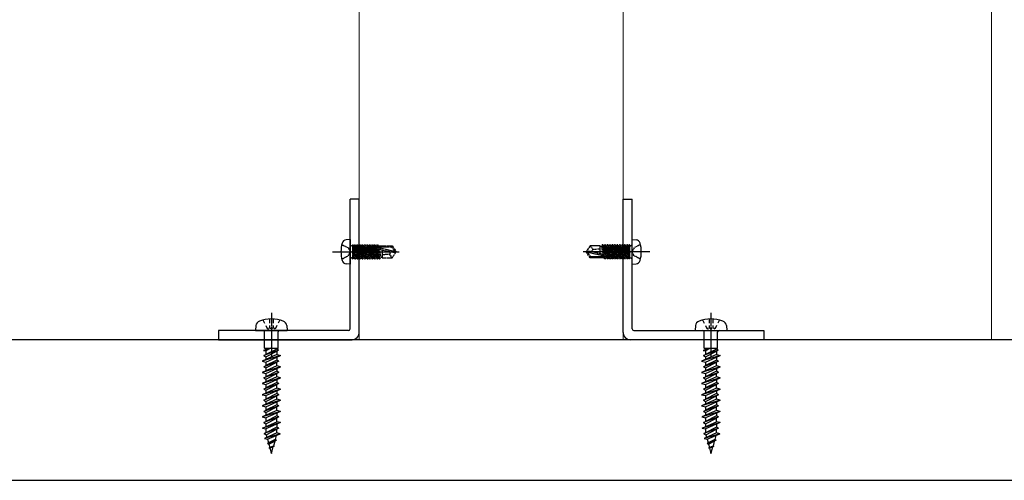
# Model space of a CAD drawing. Extents: x 1750 to 19250, y 2100 to 28064.
# Drawn here: x 6215 to 9014, y 2100 to 3410 of the extents above; entities that cross this region are included whole.
import ezdxf

# ---------------------------------------------------------------- set-up
doc = ezdxf.new("R2010")
doc.units = 0
doc.linetypes.add('YCENTER_1', pattern=[13, 10, -1, 1, -1])
doc.linetypes.add('YHIDDEN_1', pattern=[4, 3, -1])
for name, color, linetype, lineweight in [('YKK_12', 2, 'CONTINUOUS', 13), ('YKK_13', 4, 'CONTINUOUS', 30), ('YKK_ZWAK', 7, 'CONTINUOUS', 30), ('YSS_KE', 3, 'CONTINUOUS', 30)]:
    doc.layers.add(name, color=color, linetype=linetype, lineweight=lineweight)

msp = doc.modelspace()

# ---------------------------------------------------------------- linework, layer by layer
at = {"layer": 'YKK_12'}
for p, q in [((8978.1, 2500), (8978.1, 5573.7)), ((7180, 4150), (7180, 2500)), ((7930, 4150), (7930, 2500)), ((7180, 2500), (7930, 2500)), ((8978.1, 2500), (10845.1, 2500))]:
    msp.add_line(p, q, dxfattribs=at)
at = {"layer": 'YKK_13'}
for p, q in [((7180, 2900), (7154, 2900)), ((7154, 2531), (7154, 2900)), ((7180, 2520), (7180, 2900)), ((7930, 2520), (7930, 2900)), ((7930, 2900), (7956, 2900)), ((7956, 2531), (7956, 2900)), ((7154, 2785), (7142.8, 2784)), ((7154, 2785), (7154, 2715)), ((7956, 2785), (7967.2, 2784)), ((7956, 2715), (7956, 2785)), ((7154, 2715), (7142.8, 2716)), ((7956, 2715), (7967.2, 2716)), ((6906, 2556.1), (6910.6, 2546.9)), ((6925, 2559), (6925, 2546.9)), ((6935, 2559), (6935, 2546.9)), ((6954, 2556.1), (6949.4, 2546.9)), ((8156, 2556.1), (8160.6, 2546.9)), ((8175, 2559), (8175, 2546.9)), ((8185, 2559), (8185, 2546.9)), ((8204, 2556.1), (8199.4, 2546.9)), ((6780, 2526), (6780, 2500)), ((7149, 2526), (6780, 2526)), ((6886.2, 2540.3), (6885, 2526)), ((6885, 2526), (6975, 2526)), ((6911, 2476), (6911, 2522)), ((6914.1, 2539.9), (6918.2, 2531.6)), ((6922.1, 2531.6), (6918.2, 2531.6)), ((6918.2, 2531.6), (6922.1, 2529.5)), ((6925, 2539.9), (6925, 2531.6)), ((6932.9, 2531.6), (6927.1, 2531.6)), ((6927.1, 2526.9), (6930, 2525.3)), ((6932.9, 2526.9), (6930, 2525.3)), ((6935, 2539.9), (6935, 2531.6)), ((6941.8, 2531.6), (6937.9, 2529.5)), ((6941.8, 2531.6), (6937.9, 2531.6)), ((6945.9, 2539.9), (6941.8, 2531.6)), ((6949, 2476), (6949, 2522)), ((6973.8, 2540.3), (6975, 2526)), ((7961, 2526), (8330, 2526)), ((8136.2, 2540.3), (8135, 2526)), ((8135, 2526), (8225, 2526)), ((8161, 2476), (8161, 2522)), ((8164.1, 2539.9), (8168.2, 2531.6)), ((8172.1, 2531.6), (8168.2, 2531.6)), ((8168.2, 2531.6), (8172.1, 2529.5)), ((8175, 2539.9), (8175, 2531.6)), ((8182.9, 2531.6), (8177.1, 2531.6)), ((8177.1, 2526.9), (8180, 2525.3)), ((8182.9, 2526.9), (8180, 2525.3)), ((8185, 2539.9), (8185, 2531.6)), ((8191.8, 2531.6), (8187.9, 2529.5)), ((8191.8, 2531.6), (8187.9, 2531.6)), ((8195.9, 2539.9), (8191.8, 2531.6)), ((8199, 2476), (8199, 2522)), ((8223.8, 2540.3), (8225, 2526)), ((8330, 2526), (8330, 2500)), ((6780, 2500), (7160, 2500)), ((8330, 2500), (7950, 2500)), ((6928.6, 2476), (6907.5, 2469.7)), ((6907.5, 2469.7), (6914, 2468)), ((6950.5, 2470.4), (6908.5, 2454.9)), ((6911, 2476), (6949, 2476)), ((6928.6, 2476), (6914, 2468)), ((6946, 2473), (6914, 2458.1)), ((6914, 2471.6), (6914, 2473)), ((6914, 2468), (6914, 2458.1)), ((6914, 2451.7), (6946, 2467.8)), ((6950.5, 2470.4), (6946, 2473)), ((6946, 2473), (6946, 2473)), ((6950.5, 2470.4), (6946, 2467.8)), ((6946, 2467.8), (6946, 2457.6)), ((8178.6, 2476), (8157.5, 2469.7)), ((8157.5, 2469.7), (8164, 2468)), ((8200.5, 2470.4), (8158.5, 2454.9)), ((8161, 2476), (8199, 2476)), ((8178.6, 2476), (8164, 2468)), ((8196, 2473), (8164, 2458.1)), ((8164, 2471.6), (8164, 2473)), ((8164, 2468), (8164, 2458.1)), ((8164, 2451.7), (8196, 2467.8)), ((8200.5, 2470.4), (8196, 2473)), ((8196, 2473), (8196, 2473)), ((8200.5, 2470.4), (8196, 2467.8)), ((8196, 2467.8), (8196, 2457.6)), ((6946, 2457.6), (6903.5, 2438.9)), ((6956.5, 2454.7), (6903.5, 2438.9)), ((6903.5, 2438.9), (6914, 2436.1)), ((6908.5, 2454.9), (6914, 2458.1)), ((6908.5, 2454.9), (6914, 2451.7)), ((6951.5, 2438.9), (6908.5, 2423)), ((6914, 2436.1), (6956.5, 2454.7)), ((6914, 2451.7), (6914, 2443.6)), ((6946, 2442.1), (6914, 2426.2)), ((6914, 2436.1), (6914, 2426.2)), ((6914, 2419.8), (6946, 2435.7)), ((6946, 2457.6), (6956.5, 2454.7)), ((6946, 2450.1), (6946, 2442.1)), ((6951.5, 2438.9), (6946, 2442.1)), ((6951.5, 2438.9), (6946, 2435.7)), ((6946, 2425.8), (6946, 2435.7)), ((8196, 2457.6), (8153.5, 2438.9)), ((8206.5, 2454.7), (8153.5, 2438.9)), ((8153.5, 2438.9), (8164, 2436.1)), ((8158.5, 2454.9), (8164, 2458.1)), ((8158.5, 2454.9), (8164, 2451.7)), ((8201.5, 2438.9), (8158.5, 2423)), ((8164, 2436.1), (8206.5, 2454.7)), ((8164, 2451.7), (8164, 2443.6)), ((8196, 2442.1), (8164, 2426.2)), ((8164, 2436.1), (8164, 2426.2)), ((8164, 2419.8), (8196, 2435.7)), ((8196, 2457.6), (8206.5, 2454.7)), ((8196, 2450.1), (8196, 2442.1)), ((8201.5, 2438.9), (8196, 2442.1)), ((8201.5, 2438.9), (8196, 2435.7)), ((8196, 2425.8), (8196, 2435.7)), ((6946, 2425.8), (6903.5, 2407.1)), ((6956.5, 2423), (6903.5, 2407.1)), ((6908.5, 2423), (6914, 2426.2)), ((6908.5, 2423), (6914, 2419.8)), ((6914, 2404.3), (6956.5, 2423)), ((6914, 2419.8), (6914, 2411.7)), ((6946, 2410.3), (6914, 2394.4)), ((6956.5, 2423), (6946, 2425.8)), ((6946, 2418.4), (6946, 2410.3)), ((6951.5, 2407.1), (6946, 2410.3)), ((8196, 2425.8), (8153.5, 2407.1)), ((8206.5, 2423), (8153.5, 2407.1)), ((8158.5, 2423), (8164, 2426.2)), ((8158.5, 2423), (8164, 2419.8)), ((8164, 2404.3), (8206.5, 2423)), ((8164, 2419.8), (8164, 2411.7)), ((8196, 2410.3), (8164, 2394.4)), ((8206.5, 2423), (8196, 2425.8)), ((8196, 2418.4), (8196, 2410.3)), ((8201.5, 2407.1), (8196, 2410.3)), ((6903.5, 2407.1), (6914, 2404.3)), ((6946, 2394.1), (6903.5, 2375.4)), ((6956.5, 2391.2), (6903.5, 2375.4)), ((6951.5, 2407.1), (6908.5, 2391.2)), ((6908.5, 2391.2), (6914, 2394.4)), ((6908.5, 2391.2), (6914, 2388.1)), ((6914, 2404.3), (6914, 2394.4)), ((6914, 2388.1), (6946, 2403.9)), ((6914, 2372.6), (6956.5, 2391.2)), ((6914, 2388.1), (6914, 2380)), ((6951.5, 2407.1), (6946, 2403.9)), ((6946, 2394.1), (6946, 2403.9)), ((6956.5, 2391.2), (6946, 2394.1)), ((6946, 2387.1), (6946, 2378.6)), ((8153.5, 2407.1), (8164, 2404.3)), ((8196, 2394.1), (8153.5, 2375.4)), ((8206.5, 2391.2), (8153.5, 2375.4)), ((8201.5, 2407.1), (8158.5, 2391.2)), ((8158.5, 2391.2), (8164, 2394.4)), ((8158.5, 2391.2), (8164, 2388.1)), ((8164, 2404.3), (8164, 2394.4)), ((8164, 2388.1), (8196, 2403.9)), ((8164, 2372.6), (8206.5, 2391.2)), ((8164, 2388.1), (8164, 2380)), ((8201.5, 2407.1), (8196, 2403.9)), ((8196, 2394.1), (8196, 2403.9)), ((8206.5, 2391.2), (8196, 2394.1)), ((8196, 2387.1), (8196, 2378.6)), ((6903.5, 2375.4), (6914, 2372.6)), ((6946, 2362.3), (6903.5, 2343.6)), ((6956.5, 2359.5), (6903.5, 2343.6)), ((6951.5, 2375.4), (6908.5, 2359.5)), ((6908.5, 2359.5), (6914, 2362.7)), ((6908.5, 2359.5), (6914, 2356.3)), ((6946, 2378.6), (6914, 2362.7)), ((6914, 2372.6), (6914, 2362.7)), ((6914, 2356.3), (6946, 2372.2)), ((6914, 2340.8), (6956.5, 2359.5)), ((6914, 2356.3), (6914, 2348.2)), ((6951.5, 2375.4), (6946, 2378.6)), ((6951.5, 2375.4), (6946, 2372.2)), ((6946, 2362.3), (6946, 2372.2)), ((6956.5, 2359.5), (6946, 2362.3)), ((6946, 2354.9), (6946, 2346.8)), ((8153.5, 2375.4), (8164, 2372.6)), ((8196, 2362.3), (8153.5, 2343.6)), ((8206.5, 2359.5), (8153.5, 2343.6)), ((8201.5, 2375.4), (8158.5, 2359.5)), ((8158.5, 2359.5), (8164, 2362.7)), ((8158.5, 2359.5), (8164, 2356.3)), ((8196, 2378.6), (8164, 2362.7)), ((8164, 2372.6), (8164, 2362.7)), ((8164, 2356.3), (8196, 2372.2)), ((8164, 2340.8), (8206.5, 2359.5)), ((8164, 2356.3), (8164, 2348.2)), ((8201.5, 2375.4), (8196, 2378.6)), ((8201.5, 2375.4), (8196, 2372.2)), ((8196, 2362.3), (8196, 2372.2)), ((8206.5, 2359.5), (8196, 2362.3)), ((8196, 2354.9), (8196, 2346.8)), ((6903.5, 2343.6), (6914, 2340.8)), ((6946, 2330.6), (6903.5, 2311.9)), ((6956.5, 2327.7), (6903.5, 2311.9)), ((6951.5, 2343.6), (6908.5, 2327.7)), ((6908.5, 2327.7), (6914, 2330.9)), ((6908.5, 2327.7), (6914, 2324.6)), ((6946, 2346.8), (6914, 2330.9)), ((6914, 2340.8), (6914, 2330.9)), ((6914, 2324.6), (6946, 2340.4)), ((6914, 2309.1), (6956.5, 2327.7)), ((6914, 2324.6), (6914, 2316.5)), ((6951.5, 2343.6), (6946, 2346.8)), ((6951.5, 2343.6), (6946, 2340.4)), ((6946, 2330.6), (6946, 2340.4)), ((6956.5, 2327.7), (6946, 2330.6)), ((8153.5, 2343.6), (8164, 2340.8)), ((8196, 2330.6), (8153.5, 2311.9)), ((8206.5, 2327.7), (8153.5, 2311.9)), ((8201.5, 2343.6), (8158.5, 2327.7)), ((8158.5, 2327.7), (8164, 2330.9)), ((8158.5, 2327.7), (8164, 2324.6)), ((8196, 2346.8), (8164, 2330.9)), ((8164, 2340.8), (8164, 2330.9)), ((8164, 2324.6), (8196, 2340.4)), ((8164, 2309.1), (8206.5, 2327.7)), ((8164, 2324.6), (8164, 2316.5)), ((8201.5, 2343.6), (8196, 2346.8)), ((8201.5, 2343.6), (8196, 2340.4)), ((8196, 2330.6), (8196, 2340.4)), ((8206.5, 2327.7), (8196, 2330.6)), ((6903.5, 2311.9), (6914, 2309.1)), ((6946, 2298.8), (6903.9, 2280.2)), ((6956.5, 2296), (6903.9, 2280.2)), ((6951.5, 2311.9), (6908.5, 2296)), ((6908.5, 2296), (6914, 2299.2)), ((6908.5, 2296), (6914, 2292.8)), ((6946, 2315.1), (6914, 2299.2)), ((6914, 2309.1), (6914, 2299.2)), ((6914, 2292.8), (6946, 2308.7)), ((6956.5, 2296), (6914, 2277.5)), ((6946, 2323.1), (6946, 2315.1)), ((6951.5, 2311.9), (6946, 2315.1)), ((6951.5, 2311.9), (6946, 2308.7)), ((6946, 2298.8), (6946, 2308.7)), ((6956.5, 2296), (6946, 2298.8)), ((8153.5, 2311.9), (8164, 2309.1)), ((8196, 2298.8), (8153.9, 2280.2)), ((8206.5, 2296), (8153.9, 2280.2)), ((8201.5, 2311.9), (8158.5, 2296)), ((8158.5, 2296), (8164, 2299.2)), ((8158.5, 2296), (8164, 2292.8)), ((8196, 2315.1), (8164, 2299.2)), ((8164, 2309.1), (8164, 2299.2)), ((8164, 2292.8), (8196, 2308.7)), ((8206.5, 2296), (8164, 2277.5)), ((8196, 2323.1), (8196, 2315.1)), ((8201.5, 2311.9), (8196, 2315.1)), ((8201.5, 2311.9), (8196, 2308.7)), ((8196, 2298.8), (8196, 2308.7)), ((8206.5, 2296), (8196, 2298.8)), ((6903.9, 2280.2), (6914, 2277.5)), ((6951.5, 2280.1), (6908.5, 2264.2)), ((6914, 2292.8), (6914, 2284.7)), ((6946, 2283.3), (6914, 2267.4)), ((6914, 2277.5), (6914, 2267.4)), ((6914, 2261.1), (6946, 2276.9)), ((6946, 2291.4), (6946, 2283.3)), ((6951.5, 2280.1), (6946, 2283.3)), ((6951.5, 2280.1), (6946, 2276.9)), ((6946, 2266.6), (6946, 2276.9)), ((8153.9, 2280.2), (8164, 2277.5)), ((8201.5, 2280.1), (8158.5, 2264.2)), ((8164, 2292.8), (8164, 2284.7)), ((8196, 2283.3), (8164, 2267.4)), ((8164, 2277.5), (8164, 2267.4)), ((8164, 2261.1), (8196, 2276.9)), ((8196, 2291.4), (8196, 2283.3)), ((8201.5, 2280.1), (8196, 2283.3)), ((8201.5, 2280.1), (8196, 2276.9)), ((8196, 2266.6), (8196, 2276.9)), ((6904.7, 2248.7), (6946, 2266.6)), ((6955.7, 2264), (6904.7, 2248.7)), ((6904.7, 2248.7), (6914, 2246.3)), ((6908.5, 2264.2), (6914, 2267.4)), ((6908.5, 2264.2), (6914, 2261.1)), ((6951.5, 2248.4), (6910, 2233.1)), ((6955.7, 2264), (6914, 2246.3)), ((6914, 2261.1), (6914, 2252.8)), ((6946, 2251.6), (6914, 2235.4)), ((6914, 2246.3), (6914, 2235.4)), ((6915.6, 2229.8), (6946, 2245.2)), ((6955.7, 2264), (6946, 2266.6)), ((6946, 2259.9), (6946, 2251.6)), ((6951.5, 2248.4), (6946, 2251.6)), ((6951.5, 2248.4), (6946, 2245.2)), ((6946, 2234.9), (6946, 2245.2)), ((8154.7, 2248.7), (8196, 2266.6)), ((8205.7, 2264), (8154.7, 2248.7)), ((8154.7, 2248.7), (8164, 2246.3)), ((8158.5, 2264.2), (8164, 2267.4)), ((8158.5, 2264.2), (8164, 2261.1)), ((8201.5, 2248.4), (8160, 2233.1)), ((8205.7, 2264), (8164, 2246.3)), ((8164, 2261.1), (8164, 2252.8)), ((8196, 2251.6), (8164, 2235.4)), ((8164, 2246.3), (8164, 2235.4)), ((8165.6, 2229.8), (8196, 2245.2)), ((8205.7, 2264), (8196, 2266.6)), ((8196, 2259.9), (8196, 2251.6)), ((8201.5, 2248.4), (8196, 2251.6)), ((8201.5, 2248.4), (8196, 2245.2)), ((8196, 2234.9), (8196, 2245.2)), ((6910, 2233.1), (6914, 2235.4)), ((6910, 2233.1), (6915.6, 2229.8)), ((6946, 2234.9), (6910.8, 2219.4)), ((6954.8, 2232.6), (6910.8, 2219.4)), ((6910.8, 2219.4), (6919, 2217.2)), ((6915.6, 2229.8), (6917.6, 2222.4)), ((6944.4, 2214.4), (6918.9, 2204.9)), ((6919, 2217.2), (6954.8, 2232.6)), ((6919, 2217.2), (6921.8, 2206.6)), ((6940.8, 2216.4), (6921.8, 2206.6)), ((6944.4, 2214.4), (6939.5, 2211.5)), ((6943.9, 2227.7), (6940.8, 2216.4)), ((6944.4, 2214.4), (6940.8, 2216.4)), ((6954.8, 2232.6), (6946, 2234.9)), ((8160, 2233.1), (8164, 2235.4)), ((8160, 2233.1), (8165.6, 2229.8)), ((8196, 2234.9), (8160.8, 2219.4)), ((8204.8, 2232.6), (8160.8, 2219.4)), ((8160.8, 2219.4), (8169, 2217.2)), ((8165.6, 2229.8), (8167.6, 2222.4)), ((8194.4, 2214.4), (8168.9, 2204.9)), ((8169, 2217.2), (8204.8, 2232.6)), ((8169, 2217.2), (8171.8, 2206.6)), ((8190.8, 2216.4), (8171.8, 2206.6)), ((8194.4, 2214.4), (8189.5, 2211.5)), ((8193.9, 2227.7), (8190.8, 2216.4)), ((8194.4, 2214.4), (8190.8, 2216.4)), ((8204.8, 2232.6), (8196, 2234.9)), ((6918.9, 2204.9), (6921.8, 2206.6)), ((6918.9, 2204.9), (6922.9, 2202.6)), ((6922.9, 2202.6), (6939.5, 2211.5)), ((6922.9, 2202.6), (6925.4, 2193.1)), ((6935.8, 2197.5), (6923.3, 2192.2)), ((6938.4, 2196.8), (6923.3, 2192.2)), ((6923.3, 2192.2), (6925.8, 2191.6)), ((6925.8, 2191.6), (6938.4, 2196.8)), ((6925.8, 2191.6), (6930, 2176)), ((6930, 2176), (6935.2, 2195.5)), ((6939.5, 2211.5), (6935.8, 2197.5)), ((6938.4, 2196.8), (6935.8, 2197.5)), ((8168.9, 2204.9), (8171.8, 2206.6)), ((8168.9, 2204.9), (8172.9, 2202.6)), ((8172.9, 2202.6), (8189.5, 2211.5)), ((8172.9, 2202.6), (8175.4, 2193.1)), ((8185.8, 2197.5), (8173.3, 2192.2)), ((8188.4, 2196.8), (8173.3, 2192.2)), ((8173.3, 2192.2), (8175.8, 2191.6)), ((8175.8, 2191.6), (8188.4, 2196.8)), ((8175.8, 2191.6), (8180, 2176)), ((8180, 2176), (8185.2, 2195.5)), ((8189.5, 2211.5), (8185.8, 2197.5)), ((8188.4, 2196.8), (8185.8, 2197.5)), ((6932.2, 2180.3), (6928.5, 2178.9)), ((6928.5, 2178.9), (6929.4, 2178.4)), ((6932.2, 2180.3), (6931.3, 2180.8)), ((8182.2, 2180.3), (8178.5, 2178.9)), ((8178.5, 2178.9), (8179.4, 2178.4)), ((8182.2, 2180.3), (8181.3, 2180.8))]:
    msp.add_line(p, q, dxfattribs=at)
at = {"layer": 'YKK_13', "linetype": 'YCENTER_1'}
for p, q in [((7104, 2750), (7230, 2750)), ((7116.5, 2750), (7293.3, 2750)), ((7993.5, 2750), (7816.7, 2750)), ((8006, 2750), (7880, 2750)), ((6930, 2576), (6930, 2450)), ((8180, 2576), (8180, 2450))]:
    msp.add_line(p, q, dxfattribs=at)
at = {"layer": 'YKK_13', "linetype": 'YHIDDEN_1'}
for p, q in [((7130.4, 2770.5), (7148.5, 2761.4)), ((7148.5, 2761.4), (7154.6, 2750)), ((7148.5, 2738.5), (7154.6, 2750)), ((7159, 2767.3), (7161, 2767.3)), ((7161, 2769.8), (7161, 2730.2)), ((7161, 2769.8), (7161.9, 2769.8)), ((7161, 2764.9), (7167.1, 2730.2)), ((7164.9, 2734), (7161, 2752)), ((7161, 2748), (7164.1, 2734)), ((7168.9, 2730.2), (7161.9, 2769.8)), ((7161.9, 2769.8), (7164.1, 2766)), ((7164.1, 2766), (7171.1, 2734)), ((7164.9, 2766), (7164.1, 2766)), ((7167.1, 2769.8), (7164.9, 2766)), ((7171.9, 2734), (7164.9, 2766)), ((7167.1, 2769.8), (7174.1, 2730.2)), ((7167.1, 2769.8), (7168.9, 2769.8)), ((7175.9, 2730.2), (7168.9, 2769.8)), ((7168.9, 2769.8), (7171.1, 2766)), ((7171.1, 2766), (7178.1, 2734)), ((7171.9, 2766), (7171.1, 2766)), ((7174.1, 2769.8), (7171.9, 2766)), ((7178.9, 2734), (7171.9, 2766)), ((7174.1, 2769.8), (7181.1, 2730.2)), ((7174.1, 2769.8), (7175.9, 2769.8)), ((7182.9, 2730.2), (7175.9, 2769.8)), ((7175.9, 2769.8), (7178.1, 2766)), ((7178.1, 2766), (7185.1, 2734)), ((7178.9, 2766), (7178.1, 2766)), ((7181.1, 2769.8), (7178.9, 2766)), ((7185.9, 2734), (7178.9, 2766)), ((7181.1, 2769.8), (7182.9, 2769.8)), ((7181.1, 2769.8), (7188.1, 2730.2)), ((7182.9, 2769.8), (7185.1, 2766)), ((7189.9, 2730.2), (7182.9, 2769.8)), ((7185.1, 2766), (7192.1, 2734)), ((7185.9, 2766), (7185.1, 2766)), ((7188.1, 2769.8), (7185.9, 2766)), ((7192.9, 2734), (7185.9, 2766)), ((7188.1, 2769.8), (7195.1, 2730.2)), ((7188.1, 2769.8), (7189.9, 2769.8)), ((7189.9, 2769.8), (7192.1, 2766)), ((7196.9, 2730.2), (7189.9, 2769.8)), ((7192.1, 2766), (7199.1, 2734)), ((7192.9, 2766), (7192.1, 2766)), ((7195.1, 2769.8), (7192.9, 2766)), ((7199.9, 2734), (7192.9, 2766)), ((7195.1, 2769.8), (7202.1, 2730.2)), ((7195.1, 2769.8), (7196.9, 2769.8)), ((7196.9, 2769.8), (7199.1, 2766)), ((7203.9, 2730.2), (7196.9, 2769.8)), ((7199.1, 2766), (7206.1, 2734)), ((7199.9, 2766), (7199.1, 2766)), ((7202.1, 2769.8), (7199.9, 2766)), ((7206.9, 2734), (7199.9, 2766)), ((7202.1, 2769.8), (7209.1, 2730.2)), ((7202.1, 2769.8), (7203.9, 2769.8)), ((7203.9, 2769.8), (7206.1, 2766)), ((7210.9, 2730.2), (7203.9, 2769.8)), ((7206.1, 2766), (7213.1, 2734)), ((7206.9, 2766), (7206.1, 2766)), ((7209.1, 2769.8), (7206.9, 2766)), ((7213.9, 2734), (7206.9, 2766)), ((7209.1, 2769.8), (7216.1, 2730.2)), ((7209.1, 2769.8), (7210.9, 2769.8)), ((7210.9, 2769.8), (7213.1, 2766)), ((7217.9, 2730.2), (7210.9, 2769.8)), ((7213.1, 2766), (7220.1, 2734)), ((7213.9, 2766), (7213.1, 2766)), ((7216.1, 2769.8), (7213.9, 2766)), ((7220.9, 2734), (7213.9, 2766)), ((7216.1, 2769.8), (7223.1, 2730.2)), ((7216.1, 2769.8), (7217.9, 2769.8)), ((7217.9, 2769.8), (7220.1, 2766)), ((7224.9, 2730.2), (7217.9, 2769.8)), ((7220.1, 2766), (7227.1, 2734)), ((7220.9, 2766), (7220.1, 2766)), ((7223.1, 2769.8), (7220.9, 2766)), ((7227.9, 2734), (7220.9, 2766)), ((7223.1, 2769.8), (7230.1, 2730.2)), ((7223.1, 2769.8), (7224.9, 2769.8)), ((7224.9, 2769.8), (7227.1, 2766)), ((7231.9, 2730.2), (7224.9, 2769.8)), ((7227.1, 2766), (7227.7, 2763.2)), ((7227.9, 2766), (7227.1, 2766)), ((7230.1, 2769.8), (7227.9, 2766)), ((7228.4, 2763.8), (7227.9, 2766)), ((7227.9, 2763.4), (7280.4, 2751.5)), ((7228.5, 2759.2), (7234.1, 2734)), ((7228.9, 2759.1), (7268.9, 2750)), ((7229.5, 2764), (7272, 2764)), ((7234.9, 2734), (7229.5, 2759)), ((7230.1, 2769.8), (7231.9, 2769.8)), ((7230.1, 2769.8), (7231.2, 2764)), ((7231.9, 2769.8), (7234.1, 2766)), ((7232.9, 2764), (7231.9, 2769.8)), ((7232.1, 2758.4), (7237.1, 2730.2)), ((7238.9, 2730.2), (7234, 2758)), ((7245, 2766), (7234.1, 2766)), ((7234.1, 2766), (7234.5, 2764)), ((7235.9, 2757.5), (7241.1, 2734)), ((7245, 2767), (7273.5, 2767)), ((7245, 2767), (7245, 2764)), ((7245, 2755.4), (7245, 2733)), ((7270, 2750), (7265, 2743)), ((7268.9, 2750), (7284, 2748.5)), ((7268.9, 2750), (7284, 2750)), ((7273.5, 2767), (7272, 2764)), ((7272, 2764), (7280.4, 2751.5)), ((7273.5, 2767), (7284, 2751.5)), ((7273.5, 2733), (7284, 2748.5)), ((7280.4, 2751.5), (7284, 2751.5)), ((7284, 2748.5), (7284, 2751.5)), ((7284, 2751.5), (7284, 2748.5)), ((7836.5, 2767), (7826, 2751.5)), ((7826, 2751.5), (7826, 2748.5)), ((7841.1, 2750), (7826, 2751.5)), ((7826, 2748.5), (7826, 2751.5)), ((7841.1, 2750), (7826, 2750)), ((7829.6, 2748.5), (7826, 2748.5)), ((7836.5, 2733), (7826, 2748.5)), ((7838.1, 2736), (7829.6, 2748.5)), ((7882.1, 2736.6), (7829.6, 2748.5)), ((7865, 2767), (7836.5, 2767)), ((7845, 2757), (7836.5, 2767)), ((7840, 2750), (7845, 2757)), ((7881.1, 2740.9), (7841.1, 2750)), ((7845, 2757), (7865, 2759)), ((7865, 2744.6), (7865, 2767)), ((7865, 2766), (7868.9, 2766)), ((7871.1, 2769.8), (7868.9, 2766)), ((7874.1, 2742.5), (7868.9, 2766)), ((7871.1, 2769.8), (7876, 2742)), ((7872.9, 2769.8), (7871.1, 2769.8)), ((7872.9, 2769.8), (7875.1, 2766)), ((7877.9, 2741.6), (7872.9, 2769.8)), ((7875.1, 2766), (7880.5, 2741)), ((7875.1, 2766), (7875.9, 2766)), ((7878.1, 2769.8), (7875.9, 2766)), ((7881.5, 2740.8), (7875.9, 2766)), ((7879.9, 2769.8), (7878.1, 2769.8)), ((7878.1, 2769.8), (7885.1, 2730.2)), ((7879.9, 2769.8), (7882.1, 2766)), ((7886.9, 2730.2), (7879.9, 2769.8)), ((7882.1, 2766), (7882.9, 2766)), ((7882.1, 2766), (7889.1, 2734)), ((7885.1, 2769.8), (7882.9, 2766)), ((7889.9, 2734), (7882.9, 2766)), ((7886.9, 2769.8), (7885.1, 2769.8)), ((7885.1, 2769.8), (7892.1, 2730.2)), ((7886.9, 2769.8), (7889.1, 2766)), ((7893.9, 2730.2), (7886.9, 2769.8)), ((7889.1, 2766), (7889.9, 2766)), ((7889.1, 2766), (7896.1, 2734)), ((7892.1, 2769.8), (7889.9, 2766)), ((7896.9, 2734), (7889.9, 2766)), ((7893.9, 2769.8), (7892.1, 2769.8)), ((7892.1, 2769.8), (7899.1, 2730.2)), ((7893.9, 2769.8), (7896.1, 2766)), ((7900.9, 2730.2), (7893.9, 2769.8)), ((7896.1, 2766), (7896.9, 2766)), ((7896.1, 2766), (7903.1, 2734)), ((7899.1, 2769.8), (7896.9, 2766)), ((7903.9, 2734), (7896.9, 2766)), ((7900.9, 2769.8), (7899.1, 2769.8)), ((7899.1, 2769.8), (7906.1, 2730.2)), ((7900.9, 2769.8), (7903.1, 2766)), ((7907.9, 2730.2), (7900.9, 2769.8)), ((7903.1, 2766), (7903.9, 2766)), ((7903.1, 2766), (7910.1, 2734)), ((7906.1, 2769.8), (7903.9, 2766)), ((7910.9, 2734), (7903.9, 2766)), ((7907.9, 2769.8), (7906.1, 2769.8)), ((7906.1, 2769.8), (7913.1, 2730.2)), ((7907.9, 2769.8), (7910.1, 2766)), ((7914.9, 2730.2), (7907.9, 2769.8)), ((7910.1, 2766), (7910.9, 2766)), ((7910.1, 2766), (7917.1, 2734)), ((7913.1, 2769.8), (7910.9, 2766)), ((7917.9, 2734), (7910.9, 2766)), ((7914.9, 2769.8), (7913.1, 2769.8)), ((7913.1, 2769.8), (7920.1, 2730.2)), ((7914.9, 2769.8), (7917.1, 2766)), ((7921.9, 2730.2), (7914.9, 2769.8)), ((7917.1, 2766), (7917.9, 2766)), ((7917.1, 2766), (7924.1, 2734)), ((7920.1, 2769.8), (7917.9, 2766)), ((7924.9, 2734), (7917.9, 2766)), ((7921.9, 2769.8), (7920.1, 2769.8)), ((7920.1, 2769.8), (7927.1, 2730.2)), ((7921.9, 2769.8), (7924.1, 2766)), ((7928.9, 2730.2), (7921.9, 2769.8)), ((7924.1, 2766), (7924.9, 2766)), ((7924.1, 2766), (7931.1, 2734)), ((7927.1, 2769.8), (7924.9, 2766)), ((7931.9, 2734), (7924.9, 2766)), ((7928.9, 2769.8), (7927.1, 2769.8)), ((7927.1, 2769.8), (7934.1, 2730.2)), ((7935.9, 2730.2), (7928.9, 2769.8)), ((7928.9, 2769.8), (7931.1, 2766)), ((7931.1, 2766), (7938.1, 2734)), ((7931.1, 2766), (7931.9, 2766)), ((7934.1, 2769.8), (7931.9, 2766)), ((7938.9, 2734), (7931.9, 2766)), ((7934.1, 2769.8), (7941.1, 2730.2)), ((7935.9, 2769.8), (7934.1, 2769.8)), ((7942.9, 2730.2), (7935.9, 2769.8)), ((7935.9, 2769.8), (7938.1, 2766)), ((7938.1, 2766), (7945.1, 2734)), ((7938.1, 2766), (7938.9, 2766)), ((7941.1, 2769.8), (7938.9, 2766)), ((7945.9, 2734), (7938.9, 2766)), ((7941.1, 2769.8), (7948.1, 2730.2)), ((7942.9, 2769.8), (7941.1, 2769.8)), ((7949, 2735.1), (7942.9, 2769.8)), ((7942.9, 2769.8), (7945.1, 2766)), ((7945.1, 2766), (7949, 2748)), ((7945.1, 2766), (7945.9, 2766)), ((7948.1, 2769.8), (7945.9, 2766)), ((7949, 2752), (7945.9, 2766)), ((7949, 2769.8), (7948.1, 2769.8)), ((7948.1, 2769.8), (7949, 2764.9)), ((7949, 2730.2), (7949, 2769.8)), ((7951, 2767.3), (7949, 2767.3)), ((7961.5, 2761.4), (7955.4, 2750)), ((7961.5, 2738.5), (7955.4, 2750)), ((7979.6, 2770.5), (7961.5, 2761.4)), ((7130.4, 2729.5), (7148.5, 2738.5)), ((7159, 2732.7), (7161, 2732.7)), ((7161.9, 2730.2), (7161, 2735.1)), ((7161, 2730.2), (7161.9, 2730.2)), ((7161.9, 2730.2), (7164.1, 2734)), ((7164.9, 2734), (7164.1, 2734)), ((7167.1, 2730.2), (7164.9, 2734)), ((7167.1, 2730.2), (7168.9, 2730.2)), ((7168.9, 2730.2), (7171.1, 2734)), ((7171.9, 2734), (7171.1, 2734)), ((7174.1, 2730.2), (7171.9, 2734)), ((7174.1, 2730.2), (7175.9, 2730.2)), ((7175.9, 2730.2), (7178.1, 2734)), ((7178.9, 2734), (7178.1, 2734)), ((7181.1, 2730.2), (7178.9, 2734)), ((7181.1, 2730.2), (7182.9, 2730.2)), ((7182.9, 2730.2), (7185.1, 2734)), ((7185.9, 2734), (7185.1, 2734)), ((7188.1, 2730.2), (7185.9, 2734)), ((7188.1, 2730.2), (7189.9, 2730.2)), ((7189.9, 2730.2), (7192.1, 2734)), ((7192.9, 2734), (7192.1, 2734)), ((7195.1, 2730.2), (7192.9, 2734)), ((7195.1, 2730.2), (7196.9, 2730.2)), ((7196.9, 2730.2), (7199.1, 2734)), ((7199.9, 2734), (7199.1, 2734)), ((7202.1, 2730.2), (7199.9, 2734)), ((7202.1, 2730.2), (7203.9, 2730.2)), ((7203.9, 2730.2), (7206.1, 2734)), ((7206.9, 2734), (7206.1, 2734)), ((7209.1, 2730.2), (7206.9, 2734)), ((7209.1, 2730.2), (7210.9, 2730.2)), ((7210.9, 2730.2), (7213.1, 2734)), ((7213.9, 2734), (7213.1, 2734)), ((7216.1, 2730.2), (7213.9, 2734)), ((7216.1, 2730.2), (7217.9, 2730.2)), ((7217.9, 2730.2), (7220.1, 2734)), ((7220.9, 2734), (7220.1, 2734)), ((7223.1, 2730.2), (7220.9, 2734)), ((7223.1, 2730.2), (7224.9, 2730.2)), ((7224.9, 2730.2), (7227.1, 2734)), ((7227.9, 2734), (7227.1, 2734)), ((7230.1, 2730.2), (7227.9, 2734)), ((7230.1, 2730.2), (7231.9, 2730.2)), ((7231.9, 2730.2), (7234.1, 2734)), ((7234.9, 2734), (7234.1, 2734)), ((7237.1, 2730.2), (7234.9, 2734)), ((7237.1, 2730.2), (7238.9, 2730.2)), ((7238.9, 2730.2), (7241.1, 2734)), ((7245, 2734), (7241.1, 2734)), ((7265, 2743), (7245, 2741)), ((7245, 2733), (7273.5, 2733)), ((7265, 2743), (7273.5, 2733)), ((7836.5, 2733), (7838.1, 2736)), ((7865, 2733), (7836.5, 2733)), ((7880.5, 2736), (7838.1, 2736)), ((7865, 2733), (7865, 2736)), ((7865, 2734), (7875.9, 2734)), ((7875.9, 2734), (7875.5, 2736)), ((7878.1, 2730.2), (7875.9, 2734)), ((7877.1, 2736), (7878.1, 2730.2)), ((7879.9, 2730.2), (7878.1, 2730.2)), ((7879.9, 2730.2), (7878.8, 2736)), ((7879.9, 2730.2), (7882.1, 2734)), ((7881.6, 2736.2), (7882.1, 2734)), ((7882.1, 2734), (7882.9, 2734)), ((7882.9, 2734), (7882.3, 2736.8)), ((7885.1, 2730.2), (7882.9, 2734)), ((7886.9, 2730.2), (7885.1, 2730.2)), ((7886.9, 2730.2), (7889.1, 2734)), ((7889.1, 2734), (7889.9, 2734)), ((7892.1, 2730.2), (7889.9, 2734)), ((7893.9, 2730.2), (7892.1, 2730.2)), ((7893.9, 2730.2), (7896.1, 2734)), ((7896.1, 2734), (7896.9, 2734)), ((7899.1, 2730.2), (7896.9, 2734)), ((7900.9, 2730.2), (7899.1, 2730.2)), ((7900.9, 2730.2), (7903.1, 2734)), ((7903.1, 2734), (7903.9, 2734)), ((7906.1, 2730.2), (7903.9, 2734)), ((7907.9, 2730.2), (7906.1, 2730.2)), ((7907.9, 2730.2), (7910.1, 2734)), ((7910.1, 2734), (7910.9, 2734)), ((7913.1, 2730.2), (7910.9, 2734)), ((7914.9, 2730.2), (7913.1, 2730.2)), ((7914.9, 2730.2), (7917.1, 2734)), ((7917.1, 2734), (7917.9, 2734)), ((7920.1, 2730.2), (7917.9, 2734)), ((7921.9, 2730.2), (7920.1, 2730.2)), ((7921.9, 2730.2), (7924.1, 2734)), ((7924.1, 2734), (7924.9, 2734)), ((7927.1, 2730.2), (7924.9, 2734)), ((7928.9, 2730.2), (7927.1, 2730.2)), ((7928.9, 2730.2), (7931.1, 2734)), ((7931.1, 2734), (7931.9, 2734)), ((7934.1, 2730.2), (7931.9, 2734)), ((7935.9, 2730.2), (7934.1, 2730.2)), ((7935.9, 2730.2), (7938.1, 2734)), ((7938.1, 2734), (7938.9, 2734)), ((7941.1, 2730.2), (7938.9, 2734)), ((7942.9, 2730.2), (7941.1, 2730.2)), ((7942.9, 2730.2), (7945.1, 2734)), ((7945.1, 2734), (7945.9, 2734)), ((7948.1, 2730.2), (7945.9, 2734)), ((7949, 2730.2), (7948.1, 2730.2)), ((7951, 2732.7), (7949, 2732.7)), ((7979.6, 2729.5), (7961.5, 2738.5))]:
    msp.add_line(p, q, dxfattribs=at)
at = {"layer": 'YKK_13'}
for centre, radius, start, end in [((7218, 2750), 90, 164.1191, 195.8809), ((7143.9, 2771.1), 13, 95, 164.1191), ((7966.1, 2771.1), 13, 15.8809, 85), ((7892, 2750), 90, 344.1191, 15.8809), ((7143.9, 2728.9), 13, 195.8809, 265), ((7966.1, 2728.9), 13, 275, 344.1191), ((6901.2, 2539), 15, 109.811, 175), ((6930, 2459), 100, 70.189, 109.811), ((6958.8, 2539), 15, 5, 70.189), ((8151.2, 2539), 15, 109.811, 175), ((8180, 2459), 100, 70.189, 109.811), ((8208.8, 2539), 15, 5, 70.189), ((6907, 2522), 4, 0, 90), ((6953, 2522), 4, 90, 180), ((7149, 2531), 5, 270, 0), ((7160, 2520), 20, 270, 0), ((7950, 2520), 20, 180, 270), ((7961, 2531), 5, 180, 270), ((8157, 2522), 4, 0, 90), ((8203, 2522), 4, 90, 180), ((6911, 2473), 3, 0, 90), ((6949, 2473), 3, 90, 180), ((8161, 2473), 3, 0, 90), ((8199, 2473), 3, 90, 180)]:
    msp.add_arc(centre, radius, start, end, dxfattribs=at)
at = {"layer": 'YKK_13', "linetype": 'YHIDDEN_1'}
for centre, radius, start, end in [((7159, 2772.3), 5, 180, 270), ((7951, 2772.3), 5, 270, 0), ((7229.5, 2761.5), 2.48, 90, 257.191), ((7159, 2727.7), 5, 90, 180), ((7880.5, 2738.5), 2.48, 270, 77.191), ((7951, 2727.7), 5, 0, 90)]:
    msp.add_arc(centre, radius, start, end, dxfattribs=at)
at = {"layer": 'YKK_ZWAK'}
msp.add_line((1750, 2100), (19250, 2100), dxfattribs=at)
at = {"layer": 'YSS_KE'}
msp.add_line((13831.8, 2500), (5839.6, 2500), dxfattribs=at)

doc.saveas('drawing.dxf')
